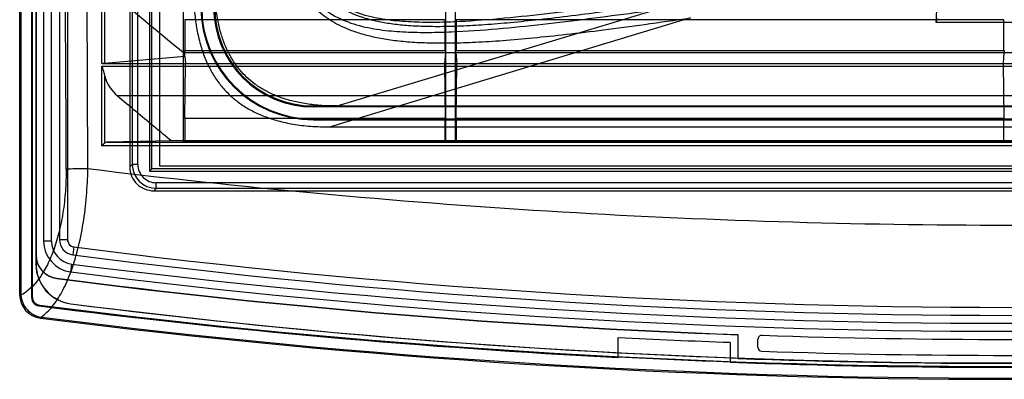
# Model space of a CAD drawing. Units: millimetres. Extents: x 37 to 285, y 89 to 357.
# Drawn here: x 37 to 160, y 89 to 134 of the extents above; entities that cross this region are included whole.
import ezdxf

# ---------------------------------------------------------------- set-up
doc = ezdxf.new("R2010")
doc.units = ezdxf.units.MM
doc.header["$LTSCALE"] = 28.900572
doc.layers.get('0').update_dxf_attribs({"linetype": 'CONTINUOUS'})

msp = doc.modelspace()

# ---------------------------------------------------------------- linework, layer by layer
at = {"color": 7, "linetype": 'CONTINUOUS'}
for p, q in [((37.09, 99.25), (37.09, 345.98)), ((37.22, 345.85), (37.22, 99.38)), ((38.59, 98.82), (38.59, 346.42)), ((38.69, 98.91), (38.69, 346.32)), ((39.09, 342.22), (39.09, 104.27)), ((39.14, 342.18), (39.14, 103.06)), ((40.08, 342.31), (40.08, 105.95)), ((41.08, 105.95), (41.08, 342.31)), ((42.08, 342.14), (42.08, 106.12)), ((43.08, 342.14), (43.08, 106.12)), ((50.89, 331.94), (50.89, 115.27)), ((53.34, 332.86), (53.34, 114.72)), ((53.65, 115.03), (53.65, 330.04)), ((54.59, 329.87), (54.59, 115.37)), ((51.19, 329.19), (51.19, 115.57)), ((51.89, 115.57), (51.89, 329.19)), ((57.59, 118.37), (57.59, 326.87)), ((47.38, 128.22), (47.38, 140.21)), ((90.49, 118.37), (90.49, 139.62)), ((91.69, 118.37), (91.69, 139.62)), ((47.73, 139.03), (47.73, 128.23)), ((76.85, 122.9), (121.13, 136.32)), ((152.04, 136.75), (151.86, 133.39)), ((90.4, 133.72), (57.79, 133.72)), ((121.13, 133.95), (76.01, 120.27)), ((160.4, 133.72), (91.77, 133.72)), ((151.89, 133.42), (151.86, 133.39)), ((151.86, 133.39), (170.31, 133.39)), ((152.09, 133.82), (151.89, 133.42)), ((151.89, 133.42), (170.29, 133.42)), ((57.77, 129.46), (57.78, 129.61)), ((57.78, 129.84), (90.42, 129.84)), ((57.78, 129.61), (264.39, 129.61)), ((90.42, 129.61), (90.33, 128.22)), ((91.75, 129.84), (160.42, 129.84)), ((91.75, 129.61), (91.84, 128.22)), ((160.42, 129.61), (160.33, 128.22)), ((57.77, 129.11), (47.73, 128.23)), ((57.77, 129.11), (57.77, 129.46)), ((57.77, 129.11), (57.86, 128.22)), ((47.38, 128.22), (274.79, 128.22)), ((47.38, 117.88), (47.38, 127.89)), ((47.38, 127.89), (274.79, 127.89)), ((57.79, 121.33), (57.86, 128.22)), ((90.33, 128.22), (90.4, 121.33)), ((91.77, 121.33), (91.84, 128.22)), ((160.33, 128.22), (160.4, 121.33)), ((47.73, 126.71), (47.73, 118.23)), ((272.84, 124.17), (49.33, 124.17)), ((76.24, 122.9), (73.89, 122.9)), ((73.89, 122.9), (73.89, 122.77)), ((248.29, 122.77), (73.89, 122.77)), ((76.84, 122.9), (76.24, 122.9)), ((76.84, 122.9), (245.33, 122.9)), ((90.4, 121.33), (57.79, 121.33)), ((73.89, 121.27), (248.29, 121.27)), ((73.89, 121.27), (73.89, 121.18)), ((73.89, 121.18), (248.29, 121.18)), ((160.4, 121.33), (91.77, 121.33)), ((76.01, 120.27), (246.16, 120.27)), ((56.13, 118.51), (48.07, 118.37)), ((266.05, 118.51), (56.13, 118.51)), ((274.79, 117.88), (47.38, 117.88)), ((48.07, 118.37), (274.1, 118.37)), ((264.59, 118.37), (57.59, 118.37)), ((50.89, 115.27), (51.19, 115.57)), ((51.89, 115.57), (51.19, 115.57)), ((53.65, 115.03), (53.34, 114.72)), ((268.52, 115.03), (53.65, 115.03)), ((54.59, 115.37), (267.59, 115.37)), ((53.34, 114.72), (268.83, 114.72)), ((54.19, 112.57), (53.88, 112.27)), ((267.98, 113.27), (54.19, 113.27)), ((54.19, 112.57), (54.19, 113.27)), ((54.19, 112.57), (267.98, 112.57)), ((53.88, 112.27), (268.29, 112.27)), ((43.08, 106.12), (42.08, 106.12)), ((41.08, 105.95), (40.08, 105.95)), ((43.87, 105.23), (43.74, 104.24)), ((39.12, 104.23), (39.09, 104.27)), ((39.12, 104.23), (39.12, 103.04)), ((39.12, 103.04), (39.14, 103.06)), ((43.49, 102.08), (43.62, 103.07)), ((39.83, 102.29), (39.87, 102.25)), ((41.74, 101.25), (41.7, 101.29)), ((37.22, 99.38), (37.09, 99.25)), ((38.59, 98.82), (38.69, 98.91)), ((39.56, 97.92), (39.46, 97.82)), ((43.51, 98.1), (43.49, 98.08)), ((39.71, 96.28), (39.85, 96.4)), ((112.09, 91.36), (112.09, 93.87)), ((127.08, 94.2), (127.09, 94.23)), ((127.09, 94.23), (127.09, 91.23)), ((126.09, 93.25), (126.09, 90.75)), ((129.59, 92.63), (129.59, 93.63)), ((126.08, 90.75), (126.09, 90.82)), ((127.08, 91.23), (127.09, 91.27))]:
    msp.add_line(p, q, dxfattribs=at)
for centre, radius, start, end in [((-9009.49, 88.68), 9052.44, 0.166489, 1.595737), ((-9014.33, 88.76), 9059.99, 0.165959, 1.595012), ((73.89, 135.27), 14.09, 180, 270), ((73.89, 135.27), 14, 180, 270), ((73.89, 135.27), 12.5, 180, 270), ((73.89, 135.27), 12.37, 180, 270), ((52.44, 127.9), 4.86, 194.1761, 230.2064), ((155.82, 9.48), 153.32, 134.8253, 135.0118), ((48.08, 117.88), 0.496, 90.8915, 134.7676), ((53.88, 115.26), 3, 179.9966, 270.0034), ((54.19, 115.57), 3, 180.0022, 269.993), ((54.19, 115.57), 2.3, 179.9883, 270.0097), ((43.98, 106.12), 1.9, 179.9879, 262.6066), ((43.98, 106.12), 0.9, 180, 262.596), ((43.98, 105.95), 3.9, 180, 262.7613), ((43.98, 105.95), 2.9, 179.9944, 262.7661), ((161.09, 1007.26), 909.62, 262.59601, 277.40399), ((42.09, 104.27), 3, 180.0037, 262.6338), ((42.13, 104.23), 3, 180.0037, 262.6365), ((161.09, 1007.26), 910.62, 262.59603, 277.40397), ((44.12, 103.04), 5, 179.997, 262.7718), ((44.14, 103.06), 5, 179.997, 262.7725), ((161.09, 1027.89), 932.25, 262.76129, 277.23871), ((161.04, 1024.87), 931.25, 262.63742, 267.91046), ((161.04, 1024.87), 931.29, 262.64012, 267.91054), ((161.09, 1027.89), 933.25, 262.76127, 277.23873), ((40.08, 99.25), 3, 179.9888, 262.7851), ((39.97, 99.38), 2.75, 179.9872, 184.4127), ((39.59, 98.82), 0.999, 179.9885, 262.7594), ((39.69, 98.91), 0.999, 179.9885, 262.7649), ((161.09, 1053.62), 963.5, 262.74805, 267.08489), ((161.09, 1053.62), 963.4, 262.75354, 277.24646), ((161.09, 1024.87), 934.21, 262.76885, 267.9143), ((161.09, 1024.87), 934.2, 262.76961, 277.23039), ((161.09, 1053.62), 965, 262.77413, 277.22587), ((40.18, 99.05), 2.67, 260.7376, 262.778), ((161.09, 1053.62), 964.86, 262.78146, 277.21854), ((161.09, 1053.62), 961, 267.0773, 267.9128), ((130.09, 93.63), 0.5, 88.0934, 180), ((161.09, 1024.87), 931.25, 268.09237, 271.90763), ((130.09, 92.63), 0.5, 180, 268.0954), ((161.09, 1053.62), 963.44, 267.0847, 267.91809), ((161.09, 1024.87), 933.25, 268.09542, 271.90458), ((161.09, 1053.62), 963.5, 267.91822, 272.08178), ((161.09, 1024.87), 934.25, 267.91438, 272.08562)]:
    msp.add_arc(centre, radius, start, end, dxfattribs=at)
for centre, major_axis, start_param, end_param in [((57.82, 129.89), (0, 5), 0.698132, 1.580568), ((90.37, 129.89), (0, 5), -1.580568, -0.698132), ((91.8, 129.89), (0, 5), 0.698132, 1.580568), ((160.37, 129.89), (0, 5), -1.580568, -0.698132), ((20.96, 88.62), (0, 4219.19), -1.561079, -1.561025), ((127.24, 88.62), (0, 4219.19), 1.561025, 1.561079), ((54.93, 88.62), (0, 4219.19), -1.561079, -1.561025), ((197.24, 88.62), (0, 4219.19), 1.561025, 1.561079), ((57.82, 117.5), (0, 5), 0.698132, 1.396145), ((90.37, 117.5), (0, 5), -1.396145, -0.698132), ((91.8, 117.5), (0, 5), 0.698132, 1.396145), ((160.37, 117.5), (0, 5), -1.396145, -0.698132)]:
    msp.add_ellipse(centre, major_axis=major_axis, ratio=0.008727, start_param=start_param, end_param=end_param, dxfattribs=at)
for points, knots in [([(72.62, 182.69), (72.34, 180.76), (71.82, 177.09), (71.12, 171.88), (70.55, 167.19), (70.09, 162.97), (69.76, 159.16), (69.54, 155.74), (69.43, 152.65), (69.44, 149.88), (69.55, 147.4), (69.78, 145.2), (70.09, 143.25), (70.5, 141.53), (70.99, 140.03), (71.54, 138.72), (72.16, 137.59), (72.82, 136.59), (73.56, 135.7), (74.36, 134.9), (75.25, 134.17), (76.25, 133.5), (77.39, 132.89), (78.7, 132.34), (80.2, 131.86), (81.91, 131.45), (83.86, 131.13), (86.05, 130.91), (88.51, 130.8), (91.26, 130.79), (94.33, 130.9), (97.74, 131.11), (101.53, 131.45), (105.73, 131.89), (110.4, 132.46), (115.58, 133.15), (119.22, 133.67), (121.13, 133.95)], [0, 0, 0, 0, 0.060419, 0.114344, 0.162773, 0.206379, 0.245611, 0.280887, 0.31262, 0.341079, 0.366527, 0.389255, 0.409543, 0.427649, 0.443802, 0.45826, 0.471395, 0.483641, 0.495373, 0.506925, 0.518668, 0.530945, 0.544108, 0.558574, 0.574684, 0.592741, 0.612976, 0.635601, 0.660879, 0.68911, 0.720619, 0.75574, 0.794823, 0.838276, 0.886484, 0.940069, 1, 1, 1, 1]), ([(75, 182.69), (74.72, 180.84), (74.2, 177.33), (73.49, 172.34), (72.9, 167.85), (72.41, 163.81), (72.03, 160.17), (71.76, 156.88), (71.59, 153.92), (71.51, 151.26), (71.54, 148.88), (71.66, 146.75), (71.87, 144.85), (72.17, 143.17), (72.55, 141.7), (73, 140.41), (73.51, 139.3), (74.07, 138.33), (74.69, 137.49), (75.36, 136.74), (76.11, 136.07), (76.95, 135.45), (77.9, 134.89), (79.01, 134.38), (80.29, 133.92), (81.77, 133.54), (83.45, 133.24), (85.34, 133.02), (87.47, 132.9), (89.84, 132.87), (92.49, 132.94), (95.44, 133.11), (98.71, 133.38), (102.34, 133.76), (106.37, 134.24), (110.84, 134.83), (115.81, 135.53), (119.29, 136.05), (121.13, 136.32)], [0, 0, 0, 0, 0.059851, 0.11324, 0.161178, 0.20435, 0.243235, 0.278226, 0.309683, 0.337927, 0.363221, 0.38585, 0.406078, 0.424164, 0.440312, 0.454711, 0.467616, 0.479346, 0.490318, 0.500912, 0.511474, 0.5224, 0.534077, 0.546918, 0.561317, 0.577482, 0.595558, 0.615768, 0.638347, 0.663541, 0.69164, 0.722965, 0.757824, 0.796581, 0.839637, 0.887399, 0.940527, 1, 1, 1, 1]), ([(74.1, 181.59), (73.82, 179.64), (73.28, 175.75), (72.51, 169.95), (71.81, 164.2), (71.21, 158.48), (70.87, 153.71), (70.75, 149.9), (70.79, 147.02), (71, 144.12), (71.49, 141.21), (72.3, 138.82), (73.32, 137.05), (74.31, 135.84), (75.5, 134.82), (77.25, 133.75), (79.63, 132.9), (82.54, 132.38), (85.45, 132.15), (88.33, 132.11), (92.15, 132.21), (96.91, 132.55), (102.64, 133.14), (108.39, 133.84), (114.2, 134.61), (118.08, 135.15), (120.04, 135.42)], [0, 0, 0, 0, 0.063372, 0.12596, 0.187896, 0.249348, 0.310547, 0.341167, 0.371901, 0.402879, 0.434314, 0.466535, 0.483054, 0.49977, 0.516497, 0.533061, 0.565381, 0.596893, 0.62792, 0.658688, 0.689333, 0.750569, 0.812048, 0.874006, 0.936613, 1, 1, 1, 1]), ([(120.72, 136.88), (118.79, 136.59), (114.95, 136.02), (109.21, 135.22), (103.52, 134.49), (97.85, 133.86), (93.12, 133.49), (89.33, 133.36), (86.48, 133.39), (83.6, 133.59), (80.71, 134.09), (78.35, 134.92), (76.62, 135.97), (75.45, 136.97), (74.47, 138.17), (73.47, 139.93), (72.68, 142.29), (72.21, 145.18), (72.02, 148.05), (72, 150.9), (72.14, 154.69), (72.52, 159.41), (73.15, 165.08), (73.89, 170.77), (74.7, 176.51), (75.26, 180.35), (75.55, 182.28)], [0, 0, 0, 0, 0.063295, 0.125872, 0.187855, 0.249397, 0.310718, 0.341407, 0.372213, 0.403263, 0.434769, 0.467035, 0.483552, 0.500221, 0.51688, 0.533353, 0.565525, 0.596959, 0.627962, 0.658735, 0.6894, 0.750686, 0.812201, 0.874162, 0.936721, 1, 1, 1, 1]), ([(58.89, 137.39), (58.89, 136.56), (58.94, 135.01), (59.2, 132.81), (59.62, 130.88), (60.17, 129.16), (60.85, 127.64), (61.66, 126.27), (62.6, 125.06), (63.68, 123.98), (64.89, 123.04), (66.25, 122.23), (67.78, 121.55), (69.49, 121), (71.42, 120.58), (73.62, 120.32), (75.18, 120.27), (76.01, 120.27)], [0, 0, 0, 0, 0.0891, 0.167816, 0.23824, 0.302225, 0.361767, 0.418154, 0.472896, 0.527008, 0.581691, 0.638139, 0.697517, 0.761451, 0.83181, 0.910592, 1, 1, 1, 1]), ([(76.24, 122.9), (75.55, 122.91), (74.25, 122.98), (72.4, 123.24), (70.76, 123.62), (69.3, 124.11), (68, 124.71), (66.83, 125.42), (65.79, 126.24), (64.86, 127.17), (64.04, 128.21), (63.33, 129.38), (62.73, 130.68), (62.24, 132.14), (61.86, 133.77), (61.6, 135.62), (61.53, 136.93), (61.52, 137.62)], [0, 0, 0, 0, 0.087417, 0.165444, 0.235653, 0.299894, 0.359926, 0.416987, 0.472483, 0.527404, 0.582852, 0.639981, 0.699856, 0.764015, 0.834179, 0.912201, 1, 1, 1, 1]), ([(49.34, 136.47), (50.28, 135.69), (52.15, 134.13), (54.96, 131.79), (56.84, 130.24), (57.77, 129.46)], [0, 0, 0, 0, 0.333338, 0.666671, 1, 1, 1, 1]), ([(47.73, 128.23), (47.7, 128.23), (47.62, 128.22), (47.5, 128.22), (47.42, 128.22), (47.38, 128.22)], [0, 0, 0, 0, 0.293457, 0.634525, 1, 1, 1, 1]), ([(47.38, 127.89), (47.42, 127.75), (47.51, 127.49), (47.63, 127.09), (47.7, 126.84), (47.73, 126.71)], [0, 0, 0, 0, 0.349886, 0.683799, 1, 1, 1, 1]), ([(49.33, 124.17), (50.09, 123.54), (51.6, 122.28), (53.86, 120.39), (55.37, 119.14), (56.13, 118.51)], [0, 0, 0, 0, 0.333337, 0.66667, 1, 1, 1, 1]), ([(42.91, 114.99), (42.91, 114.06), (42.85, 112.22), (42.54, 109.54), (42.04, 107.03), (41.36, 104.77), (40.63, 103.09), (39.98, 101.93), (39.08, 100.59), (38.12, 99.62), (37.23, 99.17)], [0, 0, 0, 0, 0.160095, 0.31593, 0.463459, 0.59945, 0.721398, 0.776842, 0.828544, 1, 1, 1, 1]), ([(39.75, 96.42), (40.29, 96.77), (41.27, 97.76), (42.45, 99.6), (43.52, 101.99), (44.42, 104.9), (45.09, 108.19), (45.49, 111.59), (45.61, 113.87), (45.63, 115.01)], [0, 0, 0, 0, 0.096807, 0.204106, 0.326694, 0.487519, 0.658979, 0.829152, 1, 1, 1, 1]), ([(45.63, 115.01), (45.08, 115.01), (44.18, 115), (43.27, 114.99), (42.91, 114.99)], [0, 0, 0, 0, 0.6006, 1, 1, 1, 1]), ([(43.08, 106.13), (43.08, 105.98), (43.15, 105.69), (43.45, 105.35), (43.72, 105.25), (43.87, 105.23)], [0, 0, 0, 0, 0.334407, 0.665591, 1, 1, 1, 1]), ([(37.23, 99.17), (37.26, 98.83), (37.42, 98.18), (37.97, 97.32), (38.77, 96.69), (39.42, 96.47), (39.75, 96.42)], [0, 0, 0, 0, 0.24911, 0.498033, 0.74765, 1, 1, 1, 1])]:
    msp.add_open_spline(points, degree=3, knots=knots, dxfattribs=at)
msp.add_open_spline([(276.54, 115.01), (238.28, 110.29), (161.09, 105.54), (83.9, 110.29), (45.63, 115.01)], degree=3, dxfattribs=at)

doc.saveas('drawing.dxf')
